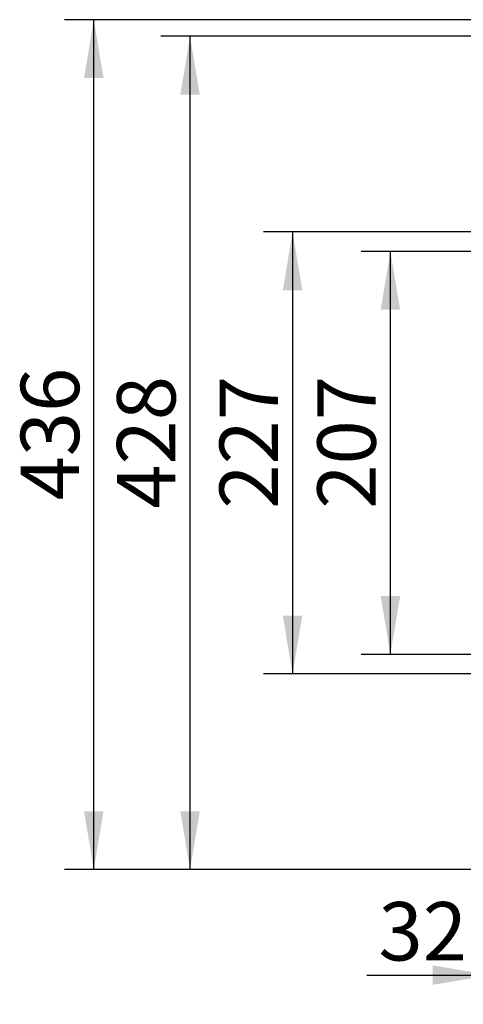
# Model space of a CAD drawing. Units: millimetres. Extents: x -508 to 1528, y -260 to 1021.
# Drawn here: x -508 to -280, y 515 to 1021 of the extents above; entities that cross this region are included whole.
import ezdxf
from ezdxf.enums import TextEntityAlignment as Align

# ---------------------------------------------------------------- set-up
doc = ezdxf.new("R2010")
doc.units = ezdxf.units.MM
doc.layers.add('Стандарт', color=7, linetype='Continuous')
doc.styles.add('SEACAD_Solid_Edge_ANSII', font='seansi.ttf')

# ---------------------------------------------------------------- blocks, each defined once
blk = doc.blocks.new('GDimGGroup2')
at = {"layer": 'Стандарт', "linetype": 'Continuous', "lineweight": 30}
for points in [[(-322.66, 872.05), (-312.66, 872.05), (-317.66, 902.05)], [(-322.66, 725.05), (-317.66, 695.05), (-312.66, 725.05)]]:
    blk.add_hatch(color=7, dxfattribs=at).paths.add_polyline_path(points)
at = {"layer": 'Стандарт', "color": 7, "linetype": 'Continuous', "lineweight": 30}
for p, q in [((215.06, 902.05), (-332.66, 902.05)), ((-317.66, 695.05), (-317.66, 902.05)), ((215.06, 695.05), (-332.66, 695.05))]:
    blk.add_line(p, q, dxfattribs=at)
at = {"layer": 'Стандарт', "color": 7, "linetype": 'Continuous', "lineweight": 30, "style": 'SEACAD_Solid_Edge_ANSII'}
blk.add_text('207', height=30, rotation=90, dxfattribs=at).set_placement((-355.16, 769.91), align=Align.TOP_LEFT)
blk = doc.blocks.new('GDimGGroup3')
at = {"layer": 'Стандарт', "linetype": 'Continuous', "lineweight": 30}
for points in [[(-372.89, 882.05), (-362.89, 882.05), (-367.89, 912.05)], [(-372.89, 715.05), (-367.89, 685.05), (-362.89, 715.05)]]:
    blk.add_hatch(color=7, dxfattribs=at).paths.add_polyline_path(points)
at = {"layer": 'Стандарт', "color": 7, "linetype": 'Continuous', "lineweight": 30}
for p, q in [((-28.44, 912.05), (-382.89, 912.05)), ((-367.89, 912.05), (-367.89, 685.05)), ((-28.44, 685.05), (-382.89, 685.05))]:
    blk.add_line(p, q, dxfattribs=at)
at = {"layer": 'Стандарт', "color": 7, "linetype": 'Continuous', "lineweight": 30, "style": 'SEACAD_Solid_Edge_ANSII'}
blk.add_text('227', height=30, rotation=90, dxfattribs=at).set_placement((-405.39, 769.91), align=Align.TOP_LEFT)
blk = doc.blocks.new('GDimGGroup4')
at = {"layer": 'Стандарт', "linetype": 'Continuous', "lineweight": 30}
for points in [[(-425.52, 982.55), (-415.52, 982.55), (-420.52, 1012.55)], [(-425.52, 614.55), (-420.52, 584.55), (-415.52, 614.55)]]:
    blk.add_hatch(color=7, dxfattribs=at).paths.add_polyline_path(points)
at = {"layer": 'Стандарт', "color": 7, "linetype": 'Continuous', "lineweight": 30}
for p, q in [((-265.28, 1012.55), (-435.52, 1012.55)), ((-420.52, 584.55), (-420.52, 1012.55)), ((-265.28, 584.55), (-435.52, 584.55))]:
    blk.add_line(p, q, dxfattribs=at)
at = {"layer": 'Стандарт', "color": 7, "linetype": 'Continuous', "lineweight": 30, "style": 'SEACAD_Solid_Edge_ANSII'}
blk.add_text('428', height=30, rotation=90, dxfattribs=at).set_placement((-458.02, 769.91), align=Align.TOP_LEFT)
blk = doc.blocks.new('GDimGGroup5')
at = {"layer": 'Стандарт', "linetype": 'Continuous', "lineweight": 30}
for points in [[(-474.96, 991.05), (-464.96, 991.05), (-469.96, 1021.05)], [(-474.96, 614.55), (-469.96, 584.55), (-464.96, 614.55)]]:
    blk.add_hatch(color=7, dxfattribs=at).paths.add_polyline_path(points)
at = {"layer": 'Стандарт', "color": 7, "linetype": 'Continuous', "lineweight": 30}
for p, q in [((116.35, 1021.05), (-484.96, 1021.05)), ((-469.96, 584.55), (-469.96, 1021.05)), ((-265.28, 584.55), (-484.96, 584.55))]:
    blk.add_line(p, q, dxfattribs=at)
at = {"layer": 'Стандарт', "color": 7, "linetype": 'Continuous', "lineweight": 30, "style": 'SEACAD_Solid_Edge_ANSII'}
blk.add_text('436', height=30, rotation=90, dxfattribs=at).set_placement((-507.46, 774.16), align=Align.TOP_LEFT)
blk = doc.blocks.new('GDimGGroup6')
at = {"layer": 'Стандарт', "linetype": 'Continuous', "lineweight": 30}
for points in [[(-295.96, 525.38), (-265.96, 530.38), (-295.96, 535.38)], [(-203.96, 525.38), (-203.96, 535.38), (-233.96, 530.38)]]:
    blk.add_hatch(color=7, dxfattribs=at).paths.add_polyline_path(points)
at = {"layer": 'Стандарт', "color": 7, "linetype": 'Continuous', "lineweight": 30}
for p, q in [((-233.96, 902.05), (-233.96, 515.38)), ((-265.96, 611.8), (-265.96, 515.38)), ((-329.78, 530.38), (-173.96, 530.38))]:
    blk.add_line(p, q, dxfattribs=at)
at = {"layer": 'Стандарт', "color": 7, "linetype": 'Continuous', "lineweight": 30, "style": 'SEACAD_Solid_Edge_ANSII'}
blk.add_text('32', height=30, dxfattribs=at).set_placement((-323.78, 567.88), align=Align.TOP_LEFT)

msp = doc.modelspace()

# ---------------------------------------------------------------- block references
at = {"layer": 'Стандарт'}
for name in ['GDimGGroup5', 'GDimGGroup4', 'GDimGGroup3', 'GDimGGroup2', 'GDimGGroup6']:
    msp.add_blockref(name, (0, 0), dxfattribs=at)

doc.saveas('drawing.dxf')
